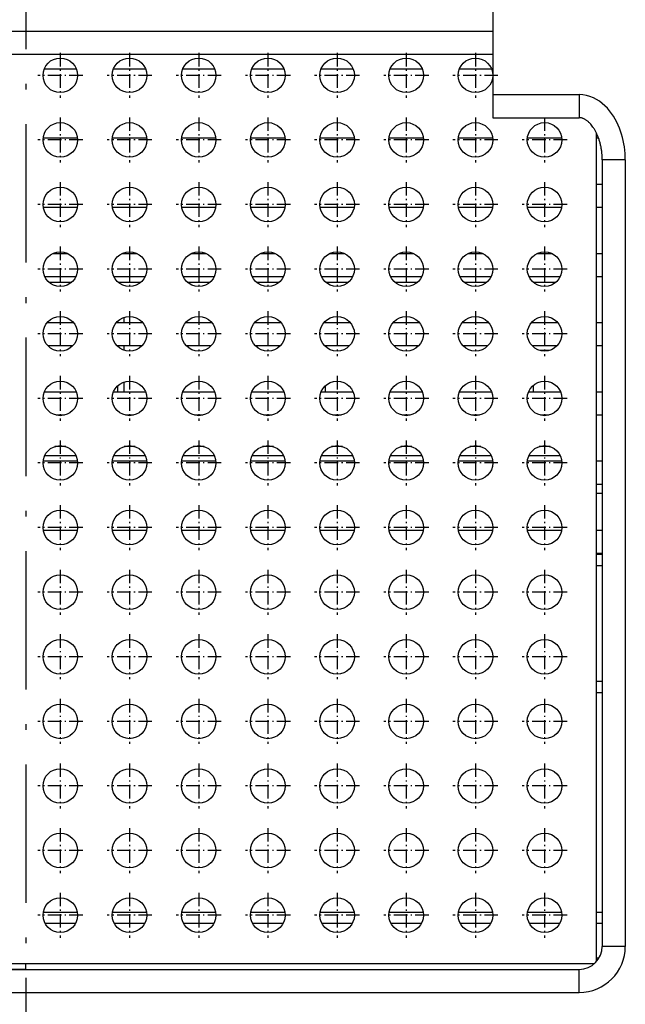
# Model space of a CAD drawing. Extents: x -1575 to 1008, y 341 to 1677.
# Drawn here: x -1127 to -1075, y 528 to 614 of the extents above; entities that cross this region are included whole.
import ezdxf

# ---------------------------------------------------------------- set-up
doc = ezdxf.new("R2010")
doc.units = 0
doc.linetypes.add('DASHDOT', pattern=[18.5, 12, -3, 0.5, -3])
doc.layers.get('0').update_dxf_attribs({"linetype": 'CONTINUOUS'})

msp = doc.modelspace()

# ---------------------------------------------------------------- linework, layer by layer
at = {"color": 7, "linetype": 'DASHDOT'}
msp.add_line((-1126.664551, 715.769409), (-1126.664551, 394.15506), dxfattribs=at)
at = {"color": 7}
for p, q in [((-1086.164673, 630.006348), (-1086.164673, 607.334778)), ((-1167.164673, 612.834778), (-1086.164673, 612.834778)), ((-1167.164673, 610.834778), (-1086.164673, 610.834778)), ((-1077.164551, 532.183594), (-1077.164551, 604.003418)), ((-1076.664673, 601.677917), (-1076.664673, 533.506348)), ((-1074.664673, 601.677917), (-1074.664673, 533.506348)), ((-1175.987549, 532.006348), (-1077.341797, 532.006348)), ((-1126.664551, 531.506348), (-1174.674561, 531.506348)), ((-1174.664673, 531.506348), (-1078.664673, 531.506348)), ((-1126.664551, 531.506348), (-1078.654907, 531.506348)), ((-1174.664673, 529.506348), (-1078.664673, 529.506348))]:
    msp.add_line(p, q, dxfattribs=at)
at = {"color": 7, "linetype": 'DASHDOT', "ltscale": 0.097501}
for p, q in [((-1123.664551, 610.95636), (-1123.664551, 607.056335)), ((-1117.664551, 610.95636), (-1117.664551, 607.056335)), ((-1111.664551, 610.95636), (-1111.664551, 607.056335)), ((-1105.664551, 610.95636), (-1105.664551, 607.056335)), ((-1099.664551, 610.95636), (-1099.664551, 607.056335)), ((-1093.664551, 610.95636), (-1093.664551, 607.056335)), ((-1087.664551, 610.95636), (-1087.664551, 607.056335)), ((-1123.664551, 599.756348), (-1123.664551, 595.856323)), ((-1117.664551, 599.756348), (-1117.664551, 595.856323)), ((-1111.664551, 599.756348), (-1111.664551, 595.856323)), ((-1105.664551, 599.756348), (-1105.664551, 595.856323)), ((-1099.664551, 599.756348), (-1099.664551, 595.856323)), ((-1093.664551, 599.756348), (-1093.664551, 595.856323)), ((-1087.664551, 599.756348), (-1087.664551, 595.856323)), ((-1081.664551, 599.756348), (-1081.664551, 595.856323)), ((-1123.664551, 594.156372), (-1123.664551, 590.256348)), ((-1117.664551, 594.156372), (-1117.664551, 590.256348)), ((-1111.664551, 594.156372), (-1111.664551, 590.256348)), ((-1105.664551, 594.156372), (-1105.664551, 590.256348)), ((-1099.664551, 594.156372), (-1099.664551, 590.256348)), ((-1093.664551, 594.156372), (-1093.664551, 590.256348)), ((-1087.664551, 594.156372), (-1087.664551, 590.256348)), ((-1081.664551, 594.156372), (-1081.664551, 590.256348)), ((-1123.664551, 582.95636), (-1123.664551, 579.056335)), ((-1117.664551, 582.95636), (-1117.664551, 579.056335)), ((-1111.664551, 582.95636), (-1111.664551, 579.056335)), ((-1105.664551, 582.95636), (-1105.664551, 579.056335)), ((-1099.664551, 582.95636), (-1099.664551, 579.056335)), ((-1093.664551, 582.95636), (-1093.664551, 579.056335)), ((-1087.664551, 582.95636), (-1087.664551, 579.056335)), ((-1081.664551, 582.95636), (-1081.664551, 579.056335)), ((-1123.664551, 571.756348), (-1123.664551, 567.856323)), ((-1117.664551, 571.756348), (-1117.664551, 567.856323)), ((-1111.664551, 571.756348), (-1111.664551, 567.856323)), ((-1105.664551, 571.756348), (-1105.664551, 567.856323)), ((-1099.664551, 571.756348), (-1099.664551, 567.856323)), ((-1093.664551, 571.756348), (-1093.664551, 567.856323)), ((-1087.664551, 571.756348), (-1087.664551, 567.856323)), ((-1081.664551, 571.756348), (-1081.664551, 567.856323)), ((-1123.664551, 566.156372), (-1123.664551, 562.256348)), ((-1117.664551, 566.156372), (-1117.664551, 562.256348)), ((-1111.664551, 566.156372), (-1111.664551, 562.256348)), ((-1105.664551, 566.156372), (-1105.664551, 562.256348)), ((-1099.664551, 566.156372), (-1099.664551, 562.256348)), ((-1093.664551, 566.156372), (-1093.664551, 562.256348)), ((-1087.664551, 566.156372), (-1087.664551, 562.256348)), ((-1081.664551, 566.156372), (-1081.664551, 562.256348)), ((-1123.664551, 554.95636), (-1123.664551, 551.056335)), ((-1117.664551, 554.95636), (-1117.664551, 551.056335)), ((-1111.664551, 554.95636), (-1111.664551, 551.056335)), ((-1105.664551, 554.95636), (-1105.664551, 551.056335)), ((-1099.664551, 554.95636), (-1099.664551, 551.056335)), ((-1093.664551, 554.95636), (-1093.664551, 551.056335)), ((-1087.664551, 554.95636), (-1087.664551, 551.056335)), ((-1081.664551, 554.95636), (-1081.664551, 551.056335)), ((-1123.664551, 543.756348), (-1123.664551, 539.856323)), ((-1117.664551, 543.756348), (-1117.664551, 539.856323)), ((-1111.664551, 543.756348), (-1111.664551, 539.856323)), ((-1105.664551, 543.756348), (-1105.664551, 539.856323)), ((-1099.664551, 543.756348), (-1099.664551, 539.856323)), ((-1093.664551, 543.756348), (-1093.664551, 539.856323)), ((-1087.664551, 543.756348), (-1087.664551, 539.856323)), ((-1081.664551, 543.756348), (-1081.664551, 539.856323)), ((-1123.664551, 538.156372), (-1123.664551, 534.256348)), ((-1117.664551, 538.156372), (-1117.664551, 534.256348)), ((-1111.664551, 538.156372), (-1111.664551, 534.256348)), ((-1105.664551, 538.156372), (-1105.664551, 534.256348)), ((-1099.664551, 538.156372), (-1099.664551, 534.256348)), ((-1093.664551, 538.156372), (-1093.664551, 534.256348)), ((-1087.664551, 538.156372), (-1087.664551, 534.256348)), ((-1081.664551, 538.156372), (-1081.664551, 534.256348))]:
    msp.add_line(p, q, dxfattribs=at)
at = {"color": 7, "ltscale": 0.069922}
for p, q in [((-1122.266113, 609.548828), (-1125.062988, 609.548828)), ((-1116.266113, 609.548828), (-1119.062988, 609.548828)), ((-1110.266113, 609.548828), (-1113.062988, 609.548828)), ((-1104.266113, 609.548828), (-1107.062988, 609.548828)), ((-1098.266113, 609.548828), (-1101.062988, 609.548828)), ((-1092.266113, 609.548828), (-1095.062988, 609.548828)), ((-1086.266113, 609.548828), (-1089.062988, 609.548828)), ((-1122.266113, 581.548828), (-1125.062988, 581.548828)), ((-1116.266113, 581.548828), (-1119.062988, 581.548828)), ((-1110.266113, 581.548828), (-1113.062988, 581.548828)), ((-1104.266113, 581.548828), (-1107.062988, 581.548828)), ((-1098.266113, 581.548828), (-1101.062988, 581.548828)), ((-1092.266113, 581.548828), (-1095.062988, 581.548828)), ((-1086.266113, 581.548828), (-1089.062988, 581.548828)), ((-1080.266113, 581.548828), (-1083.062988, 581.548828))]:
    msp.add_line(p, q, dxfattribs=at)
at = {"color": 7, "linetype": 'DASHDOT', "ltscale": 0.097498}
for p, q in [((-1121.7146, 609.006348), (-1125.614502, 609.006348)), ((-1115.7146, 609.006348), (-1119.614502, 609.006348)), ((-1109.7146, 609.006348), (-1113.614502, 609.006348)), ((-1103.7146, 609.006348), (-1107.614502, 609.006348)), ((-1097.7146, 609.006348), (-1101.614502, 609.006348)), ((-1091.7146, 609.006348), (-1095.614502, 609.006348)), ((-1085.7146, 609.006348), (-1089.614502, 609.006348)), ((-1121.7146, 603.406372), (-1125.614502, 603.406372)), ((-1115.7146, 603.406372), (-1119.614502, 603.406372)), ((-1109.7146, 603.406372), (-1113.614502, 603.406372)), ((-1103.7146, 603.406372), (-1107.614502, 603.406372)), ((-1097.7146, 603.406372), (-1101.614502, 603.406372)), ((-1091.7146, 603.406372), (-1095.614502, 603.406372)), ((-1085.7146, 603.406372), (-1089.614502, 603.406372)), ((-1079.7146, 603.406372), (-1083.614502, 603.406372)), ((-1121.7146, 597.806335), (-1125.614502, 597.806335)), ((-1115.7146, 597.806335), (-1119.614502, 597.806335)), ((-1109.7146, 597.806335), (-1113.614502, 597.806335)), ((-1103.7146, 597.806335), (-1107.614502, 597.806335)), ((-1097.7146, 597.806335), (-1101.614502, 597.806335)), ((-1091.7146, 597.806335), (-1095.614502, 597.806335)), ((-1085.7146, 597.806335), (-1089.614502, 597.806335)), ((-1079.7146, 597.806335), (-1083.614502, 597.806335)), ((-1121.7146, 592.20636), (-1125.614502, 592.20636)), ((-1115.7146, 592.20636), (-1119.614502, 592.20636)), ((-1109.7146, 592.20636), (-1113.614502, 592.20636)), ((-1103.7146, 592.20636), (-1107.614502, 592.20636)), ((-1097.7146, 592.20636), (-1101.614502, 592.20636)), ((-1091.7146, 592.20636), (-1095.614502, 592.20636)), ((-1085.7146, 592.20636), (-1089.614502, 592.20636)), ((-1079.7146, 592.20636), (-1083.614502, 592.20636)), ((-1121.7146, 586.606323), (-1125.614502, 586.606323)), ((-1115.7146, 586.606323), (-1119.614502, 586.606323)), ((-1109.7146, 586.606323), (-1113.614502, 586.606323)), ((-1103.7146, 586.606323), (-1107.614502, 586.606323)), ((-1097.7146, 586.606323), (-1101.614502, 586.606323)), ((-1091.7146, 586.606323), (-1095.614502, 586.606323)), ((-1085.7146, 586.606323), (-1089.614502, 586.606323)), ((-1079.7146, 586.606323), (-1083.614502, 586.606323)), ((-1121.7146, 581.006348), (-1125.614502, 581.006348)), ((-1115.7146, 581.006348), (-1119.614502, 581.006348)), ((-1109.7146, 581.006348), (-1113.614502, 581.006348)), ((-1103.7146, 581.006348), (-1107.614502, 581.006348)), ((-1097.7146, 581.006348), (-1101.614502, 581.006348)), ((-1091.7146, 581.006348), (-1095.614502, 581.006348)), ((-1085.7146, 581.006348), (-1089.614502, 581.006348)), ((-1079.7146, 581.006348), (-1083.614502, 581.006348)), ((-1121.7146, 575.406372), (-1125.614502, 575.406372)), ((-1115.7146, 575.406372), (-1119.614502, 575.406372)), ((-1109.7146, 575.406372), (-1113.614502, 575.406372)), ((-1103.7146, 575.406372), (-1107.614502, 575.406372)), ((-1097.7146, 575.406372), (-1101.614502, 575.406372)), ((-1091.7146, 575.406372), (-1095.614502, 575.406372)), ((-1085.7146, 575.406372), (-1089.614502, 575.406372)), ((-1079.7146, 575.406372), (-1083.614502, 575.406372)), ((-1121.7146, 569.806335), (-1125.614502, 569.806335)), ((-1115.7146, 569.806335), (-1119.614502, 569.806335)), ((-1109.7146, 569.806335), (-1113.614502, 569.806335)), ((-1103.7146, 569.806335), (-1107.614502, 569.806335)), ((-1097.7146, 569.806335), (-1101.614502, 569.806335)), ((-1091.7146, 569.806335), (-1095.614502, 569.806335)), ((-1085.7146, 569.806335), (-1089.614502, 569.806335)), ((-1079.7146, 569.806335), (-1083.614502, 569.806335)), ((-1121.7146, 564.20636), (-1125.614502, 564.20636)), ((-1115.7146, 564.20636), (-1119.614502, 564.20636)), ((-1109.7146, 564.20636), (-1113.614502, 564.20636)), ((-1103.7146, 564.20636), (-1107.614502, 564.20636)), ((-1097.7146, 564.20636), (-1101.614502, 564.20636)), ((-1091.7146, 564.20636), (-1095.614502, 564.20636)), ((-1085.7146, 564.20636), (-1089.614502, 564.20636)), ((-1079.7146, 564.20636), (-1083.614502, 564.20636)), ((-1121.7146, 558.606323), (-1125.614502, 558.606323)), ((-1115.7146, 558.606323), (-1119.614502, 558.606323)), ((-1109.7146, 558.606323), (-1113.614502, 558.606323)), ((-1103.7146, 558.606323), (-1107.614502, 558.606323)), ((-1097.7146, 558.606323), (-1101.614502, 558.606323)), ((-1091.7146, 558.606323), (-1095.614502, 558.606323)), ((-1085.7146, 558.606323), (-1089.614502, 558.606323)), ((-1079.7146, 558.606323), (-1083.614502, 558.606323)), ((-1121.7146, 553.006348), (-1125.614502, 553.006348)), ((-1115.7146, 553.006348), (-1119.614502, 553.006348)), ((-1109.7146, 553.006348), (-1113.614502, 553.006348)), ((-1103.7146, 553.006348), (-1107.614502, 553.006348)), ((-1097.7146, 553.006348), (-1101.614502, 553.006348)), ((-1091.7146, 553.006348), (-1095.614502, 553.006348)), ((-1085.7146, 553.006348), (-1089.614502, 553.006348)), ((-1079.7146, 553.006348), (-1083.614502, 553.006348)), ((-1121.7146, 547.406372), (-1125.614502, 547.406372)), ((-1115.7146, 547.406372), (-1119.614502, 547.406372)), ((-1109.7146, 547.406372), (-1113.614502, 547.406372)), ((-1103.7146, 547.406372), (-1107.614502, 547.406372)), ((-1097.7146, 547.406372), (-1101.614502, 547.406372)), ((-1091.7146, 547.406372), (-1095.614502, 547.406372)), ((-1085.7146, 547.406372), (-1089.614502, 547.406372)), ((-1079.7146, 547.406372), (-1083.614502, 547.406372)), ((-1121.7146, 541.806335), (-1125.614502, 541.806335)), ((-1115.7146, 541.806335), (-1119.614502, 541.806335)), ((-1109.7146, 541.806335), (-1113.614502, 541.806335)), ((-1103.7146, 541.806335), (-1107.614502, 541.806335)), ((-1097.7146, 541.806335), (-1101.614502, 541.806335)), ((-1091.7146, 541.806335), (-1095.614502, 541.806335)), ((-1085.7146, 541.806335), (-1089.614502, 541.806335)), ((-1079.7146, 541.806335), (-1083.614502, 541.806335)), ((-1121.7146, 536.20636), (-1125.614502, 536.20636)), ((-1115.7146, 536.20636), (-1119.614502, 536.20636)), ((-1109.7146, 536.20636), (-1113.614502, 536.20636)), ((-1103.7146, 536.20636), (-1107.614502, 536.20636)), ((-1097.7146, 536.20636), (-1101.614502, 536.20636)), ((-1091.7146, 536.20636), (-1095.614502, 536.20636)), ((-1085.7146, 536.20636), (-1089.614502, 536.20636)), ((-1079.7146, 536.20636), (-1083.614502, 536.20636))]:
    msp.add_line(p, q, dxfattribs=at)
at = {"color": 7, "ltscale": 0.05}
for p, q in [((-1086.164673, 607.334778), (-1086.164673, 605.334778)), ((-1078.664673, 607.334778), (-1078.664673, 605.334778)), ((-1074.664673, 601.677917), (-1076.664673, 601.677917)), ((-1074.664673, 533.506348), (-1076.664673, 533.506348)), ((-1078.664673, 529.506348), (-1078.664673, 531.506348))]:
    msp.add_line(p, q, dxfattribs=at)
at = {"color": 7, "ltscale": 0.1875}
for p, q in [((-1086.164673, 607.334778), (-1078.664673, 607.334778)), ((-1086.164673, 605.334778), (-1078.664673, 605.334778))]:
    msp.add_line(p, q, dxfattribs=at)
at = {"color": 7, "linetype": 'DASHDOT', "ltscale": 0.097499}
for p, q in [((-1123.664551, 605.356323), (-1123.664551, 601.45636)), ((-1117.664551, 605.356323), (-1117.664551, 601.45636)), ((-1111.664551, 605.356323), (-1111.664551, 601.45636)), ((-1105.664551, 605.356323), (-1105.664551, 601.45636)), ((-1099.664551, 605.356323), (-1099.664551, 601.45636)), ((-1093.664551, 605.356323), (-1093.664551, 601.45636)), ((-1087.664551, 605.356323), (-1087.664551, 601.45636)), ((-1081.664551, 605.356323), (-1081.664551, 601.45636)), ((-1123.664551, 588.556335), (-1123.664551, 584.656372)), ((-1117.664551, 588.556335), (-1117.664551, 584.656372)), ((-1111.664551, 588.556335), (-1111.664551, 584.656372)), ((-1105.664551, 588.556335), (-1105.664551, 584.656372)), ((-1099.664551, 588.556335), (-1099.664551, 584.656372)), ((-1093.664551, 588.556335), (-1093.664551, 584.656372)), ((-1087.664551, 588.556335), (-1087.664551, 584.656372)), ((-1081.664551, 588.556335), (-1081.664551, 584.656372)), ((-1123.664551, 577.356323), (-1123.664551, 573.45636)), ((-1117.664551, 577.356323), (-1117.664551, 573.45636)), ((-1111.664551, 577.356323), (-1111.664551, 573.45636)), ((-1105.664551, 577.356323), (-1105.664551, 573.45636)), ((-1099.664551, 577.356323), (-1099.664551, 573.45636)), ((-1093.664551, 577.356323), (-1093.664551, 573.45636)), ((-1087.664551, 577.356323), (-1087.664551, 573.45636)), ((-1081.664551, 577.356323), (-1081.664551, 573.45636)), ((-1123.664551, 560.556335), (-1123.664551, 556.656372)), ((-1117.664551, 560.556335), (-1117.664551, 556.656372)), ((-1111.664551, 560.556335), (-1111.664551, 556.656372)), ((-1105.664551, 560.556335), (-1105.664551, 556.656372)), ((-1099.664551, 560.556335), (-1099.664551, 556.656372)), ((-1093.664551, 560.556335), (-1093.664551, 556.656372)), ((-1087.664551, 560.556335), (-1087.664551, 556.656372)), ((-1081.664551, 560.556335), (-1081.664551, 556.656372)), ((-1123.664551, 549.356323), (-1123.664551, 545.45636)), ((-1117.664551, 549.356323), (-1117.664551, 545.45636)), ((-1111.664551, 549.356323), (-1111.664551, 545.45636)), ((-1105.664551, 549.356323), (-1105.664551, 545.45636)), ((-1099.664551, 549.356323), (-1099.664551, 545.45636)), ((-1093.664551, 549.356323), (-1093.664551, 545.45636)), ((-1087.664551, 549.356323), (-1087.664551, 545.45636)), ((-1081.664551, 549.356323), (-1081.664551, 545.45636))]:
    msp.add_line(p, q, dxfattribs=at)
at = {"color": 7, "ltscale": 0.074658}
for p, q in [((-1122.171387, 603.548828), (-1125.157715, 603.548828)), ((-1116.171387, 603.548828), (-1119.157715, 603.548828)), ((-1110.171387, 603.548828), (-1113.157715, 603.548828)), ((-1104.171387, 603.548828), (-1107.157715, 603.548828)), ((-1098.171387, 603.548828), (-1101.157715, 603.548828)), ((-1092.171387, 603.548828), (-1095.157715, 603.548828)), ((-1086.171387, 603.548828), (-1089.157715, 603.548828)), ((-1080.171387, 603.548828), (-1083.157715, 603.548828)), ((-1122.171387, 575.548828), (-1125.157715, 575.548828)), ((-1116.171387, 575.548828), (-1119.157715, 575.548828)), ((-1110.171387, 575.548828), (-1113.157715, 575.548828)), ((-1104.171387, 575.548828), (-1107.157715, 575.548828)), ((-1098.171387, 575.548828), (-1101.157715, 575.548828)), ((-1092.171387, 575.548828), (-1095.157715, 575.548828)), ((-1086.171387, 575.548828), (-1089.157715, 575.548828)), ((-1080.171387, 575.548828), (-1083.157715, 575.548828))]:
    msp.add_line(p, q, dxfattribs=at)
at = {"color": 7, "ltscale": 0.00473}
msp.add_line((-1076.975342, 603.548828), (-1077.164551, 603.548828), dxfattribs=at)
at = {"color": 7, "ltscale": 0.012497}
for p, q in [((-1076.664673, 599.548828), (-1077.164551, 599.548828)), ((-1076.664673, 597.548828), (-1077.164551, 597.548828)), ((-1076.664673, 593.548828), (-1077.164551, 593.548828)), ((-1076.664673, 591.548828), (-1077.164551, 591.548828)), ((-1076.664673, 587.548828), (-1077.164551, 587.548828)), ((-1076.664673, 585.548828), (-1077.164551, 585.548828)), ((-1076.664673, 581.548828), (-1077.164551, 581.548828)), ((-1076.664673, 579.548828), (-1077.164551, 579.548828)), ((-1076.664673, 575.548828), (-1077.164551, 575.548828)), ((-1076.664673, 573.548828), (-1077.164551, 573.548828)), ((-1076.664673, 572.756348), (-1077.164551, 572.756348)), ((-1076.664673, 569.548828), (-1077.164551, 569.548828)), ((-1076.664673, 567.548828), (-1077.164551, 567.548828)), ((-1077.164551, 567.506348), (-1076.664673, 567.506348)), ((-1077.164551, 566.506348), (-1076.664673, 566.506348)), ((-1077.164551, 556.506348), (-1076.664673, 556.506348)), ((-1077.164551, 555.506348), (-1076.664673, 555.506348)), ((-1077.164551, 536.45874), (-1076.664673, 536.45874)), ((-1077.164551, 535.506348), (-1076.664673, 535.506348))]:
    msp.add_line(p, q, dxfattribs=at)
at = {"color": 7, "ltscale": 0.073889}
for p, q in [((-1122.186768, 597.548828), (-1125.142334, 597.548828)), ((-1116.186768, 597.548828), (-1119.142334, 597.548828)), ((-1110.186768, 597.548828), (-1113.142334, 597.548828)), ((-1104.186768, 597.548828), (-1107.142334, 597.548828)), ((-1098.186768, 597.548828), (-1101.142334, 597.548828)), ((-1092.186768, 597.548828), (-1095.142334, 597.548828)), ((-1086.186768, 597.548828), (-1089.142334, 597.548828)), ((-1080.186768, 597.548828), (-1083.142334, 597.548828)), ((-1122.186768, 569.548828), (-1125.142334, 569.548828)), ((-1116.186768, 569.548828), (-1119.142334, 569.548828)), ((-1110.186768, 569.548828), (-1113.142334, 569.548828)), ((-1104.186768, 569.548828), (-1107.142334, 569.548828)), ((-1098.186768, 569.548828), (-1101.142334, 569.548828)), ((-1092.186768, 569.548828), (-1095.142334, 569.548828)), ((-1086.186768, 569.548828), (-1089.142334, 569.548828)), ((-1080.186768, 569.548828), (-1083.142334, 569.548828))]:
    msp.add_line(p, q, dxfattribs=at)
at = {"color": 7, "ltscale": 0.033459}
for p, q in [((-1122.995361, 593.548828), (-1124.33374, 593.548828)), ((-1116.995361, 593.548828), (-1118.33374, 593.548828)), ((-1110.995361, 593.548828), (-1112.33374, 593.548828)), ((-1104.995361, 593.548828), (-1106.33374, 593.548828)), ((-1098.995361, 593.548828), (-1100.33374, 593.548828)), ((-1092.995361, 593.548828), (-1094.33374, 593.548828)), ((-1086.995361, 593.548828), (-1088.33374, 593.548828)), ((-1080.995361, 593.548828), (-1082.33374, 593.548828))]:
    msp.add_line(p, q, dxfattribs=at)
at = {"color": 7, "ltscale": 0.06741}
for p, q in [((-1122.316284, 591.548828), (-1125.012695, 591.548828)), ((-1116.316284, 591.548828), (-1119.012695, 591.548828)), ((-1110.316284, 591.548828), (-1113.012695, 591.548828)), ((-1104.316284, 591.548828), (-1107.012695, 591.548828)), ((-1098.316284, 591.548828), (-1101.012695, 591.548828)), ((-1092.316284, 591.548828), (-1095.012695, 591.548828)), ((-1086.316284, 591.548828), (-1089.012695, 591.548828)), ((-1080.316284, 591.548828), (-1083.012695, 591.548828))]:
    msp.add_line(p, q, dxfattribs=at)
at = {"color": 7, "ltscale": 0.049722}
for p, q in [((-1124.658936, 591.083435), (-1122.670044, 591.083435)), ((-1118.658936, 591.083435), (-1116.670044, 591.083435)), ((-1112.658936, 591.083435), (-1110.670044, 591.083435)), ((-1106.658936, 591.083435), (-1104.670044, 591.083435)), ((-1100.658936, 591.083435), (-1098.670044, 591.083435)), ((-1094.658936, 591.083435), (-1092.670044, 591.083435)), ((-1088.658936, 591.083435), (-1086.670044, 591.083435)), ((-1082.658936, 591.083435), (-1080.670044, 591.083435))]:
    msp.add_line(p, q, dxfattribs=at)
at = {"color": 7, "ltscale": 0.05835}
for p, q in [((-1122.497559, 587.548828), (-1124.831543, 587.548828)), ((-1116.497559, 587.548828), (-1118.831543, 587.548828)), ((-1110.497559, 587.548828), (-1112.831543, 587.548828)), ((-1104.497559, 587.548828), (-1106.831543, 587.548828)), ((-1098.497559, 587.548828), (-1100.831543, 587.548828)), ((-1092.497559, 587.548828), (-1094.831543, 587.548828)), ((-1086.497559, 587.548828), (-1088.831543, 587.548828)), ((-1080.497559, 587.548828), (-1082.831543, 587.548828))]:
    msp.add_line(p, q, dxfattribs=at)
at = {"color": 7, "ltscale": 0.004387}
for p, q in [((-1118.664551, 587.548889), (-1118.664551, 587.724365)), ((-1100.664551, 587.548889), (-1100.664551, 587.724365))]:
    msp.add_line(p, q, dxfattribs=at)
at = {"color": 7, "ltscale": 0.011794}
msp.add_line((-1118.164551, 588.020569), (-1118.164551, 587.548828), dxfattribs=at)
at = {"color": 7, "ltscale": 0.053192}
for p, q in [((-1122.600708, 585.548828), (-1124.728394, 585.548828)), ((-1116.600708, 585.548828), (-1118.728394, 585.548828)), ((-1110.600708, 585.548828), (-1112.728394, 585.548828)), ((-1104.600708, 585.548828), (-1106.728394, 585.548828)), ((-1098.600708, 585.548828), (-1100.728394, 585.548828)), ((-1092.600708, 585.548828), (-1094.728394, 585.548828)), ((-1086.600708, 585.548828), (-1088.728394, 585.548828)), ((-1080.600708, 585.548828), (-1082.728394, 585.548828))]:
    msp.add_line(p, q, dxfattribs=at)
at = {"color": 7, "ltscale": 0.001511}
for p, q in [((-1118.664551, 585.488464), (-1118.664551, 585.548889)), ((-1100.664551, 585.488464), (-1100.664551, 585.548889))]:
    msp.add_line(p, q, dxfattribs=at)
at = {"color": 7, "ltscale": 0.008917}
msp.add_line((-1118.164551, 585.548828), (-1118.164551, 585.192139), dxfattribs=at)
at = {"color": 7, "ltscale": 0.001491}
msp.add_line((-1082.664551, 585.548828), (-1082.664551, 585.489197), dxfattribs=at)
at = {"color": 7, "ltscale": 0.019727}
msp.add_line((-1081.269897, 585.159302), (-1082.05896, 585.159302), dxfattribs=at)
at = {"color": 7, "ltscale": 0.014386}
for p, q in [((-1118.664551, 581.54895), (-1118.664551, 582.12439)), ((-1100.664551, 581.54895), (-1100.664551, 582.12439))]:
    msp.add_line(p, q, dxfattribs=at)
at = {"color": 7, "ltscale": 0.021793}
msp.add_line((-1118.164551, 582.420654), (-1118.164551, 581.54895), dxfattribs=at)
at = {"color": 7, "ltscale": 0.014365}
msp.add_line((-1082.664551, 582.123413), (-1082.664551, 581.548828), dxfattribs=at)
at = {"color": 7, "ltscale": 0.017725}
for p, q in [((-1123.310059, 579.548828), (-1124.019043, 579.548828)), ((-1117.310059, 579.548828), (-1118.019043, 579.548828)), ((-1111.310059, 579.548828), (-1112.019043, 579.548828)), ((-1105.310059, 579.548828), (-1106.019043, 579.548828)), ((-1099.310059, 579.548828), (-1100.019043, 579.548828)), ((-1093.310059, 579.548828), (-1094.019043, 579.548828)), ((-1087.310059, 579.548828), (-1088.019043, 579.548828)), ((-1081.310059, 579.548828), (-1082.019043, 579.548828))]:
    msp.add_line(p, q, dxfattribs=at)
at = {"color": 7, "ltscale": 0.023804}
for p, q in [((-1123.188354, 576.828857), (-1124.140503, 576.828857)), ((-1117.188354, 576.828857), (-1118.140503, 576.828857)), ((-1111.188354, 576.828857), (-1112.140503, 576.828857)), ((-1105.188354, 576.828857), (-1106.140503, 576.828857)), ((-1099.188354, 576.828857), (-1100.140503, 576.828857)), ((-1093.188354, 576.828857), (-1094.140503, 576.828857)), ((-1087.188354, 576.828857), (-1088.140503, 576.828857)), ((-1081.188354, 576.828857), (-1082.140503, 576.828857))]:
    msp.add_line(p, q, dxfattribs=at)
at = {"color": 7, "ltscale": 0.067502}
for p, q in [((-1125.014526, 576.060181), (-1122.314453, 576.060181)), ((-1119.014526, 576.060181), (-1116.314453, 576.060181)), ((-1113.014526, 576.060181), (-1110.314453, 576.060181)), ((-1107.014526, 576.060181), (-1104.314453, 576.060181)), ((-1101.014526, 576.060181), (-1098.314453, 576.060181)), ((-1095.014526, 576.060181), (-1092.314453, 576.060181)), ((-1089.014526, 576.060181), (-1086.314453, 576.060181)), ((-1083.014526, 576.060181), (-1080.314453, 576.060181))]:
    msp.add_line(p, q, dxfattribs=at)
at = {"color": 7, "ltscale": 0.073932}
for p, q in [((-1125.143188, 536.45874), (-1122.185913, 536.45874)), ((-1119.143188, 536.45874), (-1116.185913, 536.45874)), ((-1113.143188, 536.45874), (-1110.185913, 536.45874)), ((-1107.143188, 536.45874), (-1104.185913, 536.45874)), ((-1101.143188, 536.45874), (-1098.185913, 536.45874)), ((-1095.143188, 536.45874), (-1092.185913, 536.45874)), ((-1089.143188, 536.45874), (-1086.185913, 536.45874)), ((-1083.143188, 536.45874), (-1080.185913, 536.45874))]:
    msp.add_line(p, q, dxfattribs=at)
at = {"color": 7, "ltscale": 0.066333}
for p, q in [((-1124.991211, 535.506348), (-1122.337891, 535.506348)), ((-1118.991211, 535.506348), (-1116.337891, 535.506348)), ((-1112.991211, 535.506348), (-1110.337891, 535.506348)), ((-1106.991211, 535.506348), (-1104.337891, 535.506348)), ((-1100.991211, 535.506348), (-1098.337891, 535.506348)), ((-1094.991211, 535.506348), (-1092.337891, 535.506348)), ((-1088.991211, 535.506348), (-1086.337891, 535.506348)), ((-1082.991211, 535.506348), (-1080.337891, 535.506348))]:
    msp.add_line(p, q, dxfattribs=at)
at = {"color": 7, "ltscale": 0.0125}
msp.add_line((-1126.664551, 531.506348), (-1126.664551, 532.006348), dxfattribs=at)
at = {"color": 7, "ltscale": 0.012486}
msp.add_line((-1126.664551, 531.506348), (-1126.664551, 532.005798), dxfattribs=at)
at = {"color": 7, "ltscale": 0.005798}
msp.add_line((-1077.164551, 532.506348), (-1076.932617, 532.506348), dxfattribs=at)
at = {"color": 7}
for points in [[(-1074.664673, 601.677917), (-1074.669556, 601.958313), (-1074.684326, 602.238464), (-1074.709106, 602.518127), (-1074.743774, 602.796997), (-1074.788574, 603.074768), (-1074.843628, 603.351135), (-1074.909302, 603.625732), (-1074.985718, 603.898193), (-1075.07312, 604.168091), (-1075.171875, 604.434875), (-1075.282471, 604.69812), (-1075.405396, 604.957214), (-1075.541016, 605.211365), (-1075.690063, 605.4599), (-1075.853149, 605.701721), (-1076.031128, 605.935669), (-1076.224365, 606.160034), (-1076.433594, 606.372986), (-1076.65918, 606.572327), (-1076.901489, 606.755493), (-1077.160767, 606.919739), (-1077.436768, 607.061646), (-1077.728027, 607.17749), (-1078.032349, 607.263611), (-1078.346069, 607.316772), (-1078.664673, 607.334778)], [(-1076.664673, 601.678467), (-1076.665161, 601.754272), (-1076.666626, 601.830078), (-1076.669067, 601.905884), (-1076.672363, 601.981628), (-1076.676758, 602.057312), (-1076.682007, 602.132935), (-1076.688232, 602.208374), (-1076.695435, 602.283752), (-1076.703613, 602.358887), (-1076.712769, 602.433838), (-1076.7229, 602.508606), (-1076.733887, 602.58313), (-1076.745972, 602.65741), (-1076.758911, 602.731384), (-1076.772827, 602.805054), (-1076.78772, 602.878418), (-1076.803589, 602.951355), (-1076.820435, 603.023865), (-1076.838135, 603.096008), (-1076.856812, 603.167664), (-1076.876587, 603.238831), (-1076.897095, 603.30957), (-1076.918701, 603.3797), (-1076.941162, 603.44928), (-1076.9646, 603.51825), (-1076.988892, 603.586548), (-1077.01416, 603.654175), (-1077.040405, 603.72113), (-1077.067505, 603.787354), (-1077.095459, 603.852783), (-1077.12439, 603.917419), (-1077.154175, 603.981201), (-1077.184814, 604.044006), (-1077.216309, 604.105896), (-1077.248657, 604.166809), (-1077.28186, 604.226685), (-1077.315796, 604.285522), (-1077.350586, 604.343262), (-1077.386108, 604.399841), (-1077.422485, 604.4552), (-1077.469238, 604.523254), (-1077.533325, 604.610657), (-1077.599243, 604.694031), (-1077.666504, 604.77301), (-1077.735107, 604.847412), (-1077.776245, 604.889282), (-1077.817749, 604.929321), (-1077.859375, 604.96759), (-1077.901123, 605.003967), (-1077.942871, 605.038452), (-1077.984619, 605.070984), (-1078.026367, 605.101563), (-1078.067871, 605.130188), (-1078.109009, 605.156799), (-1078.149902, 605.181396), (-1078.19043, 605.203979), (-1078.230347, 605.22467), (-1078.269775, 605.243347), (-1078.308594, 605.260132), (-1078.346802, 605.275024), (-1078.384399, 605.288147), (-1078.421265, 605.299438), (-1078.45752, 605.309082), (-1078.493042, 605.317139), (-1078.528198, 605.323547), (-1078.562744, 605.328491), (-1078.596924, 605.33197), (-1078.630859, 605.334045), (-1078.664673, 605.334778)]]:
    msp.add_lwpolyline(points, dxfattribs=at)
for centre in [(-1123.664551, 609.006348), (-1117.664551, 609.006348), (-1111.664551, 609.006348), (-1105.664551, 609.006348), (-1099.664551, 609.006348), (-1093.664551, 609.006348), (-1087.664551, 609.006348), (-1123.664551, 603.406372), (-1117.664551, 603.406372), (-1111.664551, 603.406372), (-1105.664551, 603.406372), (-1099.664551, 603.406372), (-1093.664551, 603.406372), (-1087.664551, 603.406372), (-1081.664551, 603.406372), (-1123.664551, 597.806335), (-1117.664551, 597.806335), (-1111.664551, 597.806335), (-1105.664551, 597.806335), (-1099.664551, 597.806335), (-1093.664551, 597.806335), (-1087.664551, 597.806335), (-1081.664551, 597.806335), (-1123.664551, 592.20636), (-1117.664551, 592.20636), (-1111.664551, 592.20636), (-1105.664551, 592.20636), (-1099.664551, 592.20636), (-1093.664551, 592.20636), (-1087.664551, 592.20636), (-1081.664551, 592.20636), (-1123.664551, 586.606323), (-1117.664551, 586.606323), (-1111.664551, 586.606323), (-1105.664551, 586.606323), (-1099.664551, 586.606323), (-1093.664551, 586.606323), (-1087.664551, 586.606323), (-1081.664551, 586.606323), (-1123.664551, 581.006348), (-1117.664551, 581.006348), (-1111.664551, 581.006348), (-1105.664551, 581.006348), (-1099.664551, 581.006348), (-1093.664551, 581.006348), (-1087.664551, 581.006348), (-1081.664551, 581.006348), (-1123.664551, 575.406372), (-1117.664551, 575.406372), (-1111.664551, 575.406372), (-1105.664551, 575.406372), (-1099.664551, 575.406372), (-1093.664551, 575.406372), (-1087.664551, 575.406372), (-1081.664551, 575.406372), (-1123.664551, 569.806335), (-1117.664551, 569.806335), (-1111.664551, 569.806335), (-1105.664551, 569.806335), (-1099.664551, 569.806335), (-1093.664551, 569.806335), (-1087.664551, 569.806335), (-1081.664551, 569.806335), (-1123.664551, 564.20636), (-1117.664551, 564.20636), (-1111.664551, 564.20636), (-1105.664551, 564.20636), (-1099.664551, 564.20636), (-1093.664551, 564.20636), (-1087.664551, 564.20636), (-1081.664551, 564.20636), (-1123.664551, 558.606323), (-1117.664551, 558.606323), (-1111.664551, 558.606323), (-1105.664551, 558.606323), (-1099.664551, 558.606323), (-1093.664551, 558.606323), (-1087.664551, 558.606323), (-1081.664551, 558.606323), (-1123.664551, 553.006348), (-1117.664551, 553.006348), (-1111.664551, 553.006348), (-1105.664551, 553.006348), (-1099.664551, 553.006348), (-1093.664551, 553.006348), (-1087.664551, 553.006348), (-1081.664551, 553.006348), (-1123.664551, 547.406372), (-1117.664551, 547.406372), (-1111.664551, 547.406372), (-1105.664551, 547.406372), (-1099.664551, 547.406372), (-1093.664551, 547.406372), (-1087.664551, 547.406372), (-1081.664551, 547.406372), (-1123.664551, 541.806335), (-1117.664551, 541.806335), (-1111.664551, 541.806335), (-1105.664551, 541.806335), (-1099.664551, 541.806335), (-1093.664551, 541.806335), (-1087.664551, 541.806335), (-1081.664551, 541.806335), (-1123.664551, 536.20636), (-1117.664551, 536.20636), (-1111.664551, 536.20636), (-1105.664551, 536.20636), (-1099.664551, 536.20636), (-1093.664551, 536.20636), (-1087.664551, 536.20636), (-1081.664551, 536.20636)]:
    msp.add_circle(centre, 1.5, dxfattribs=at)
for radius, end in [(2, 360), (4, 0)]:
    msp.add_arc((-1078.664673, 533.506348), radius, 270.000001, end, dxfattribs=at)

doc.saveas('drawing.dxf')
